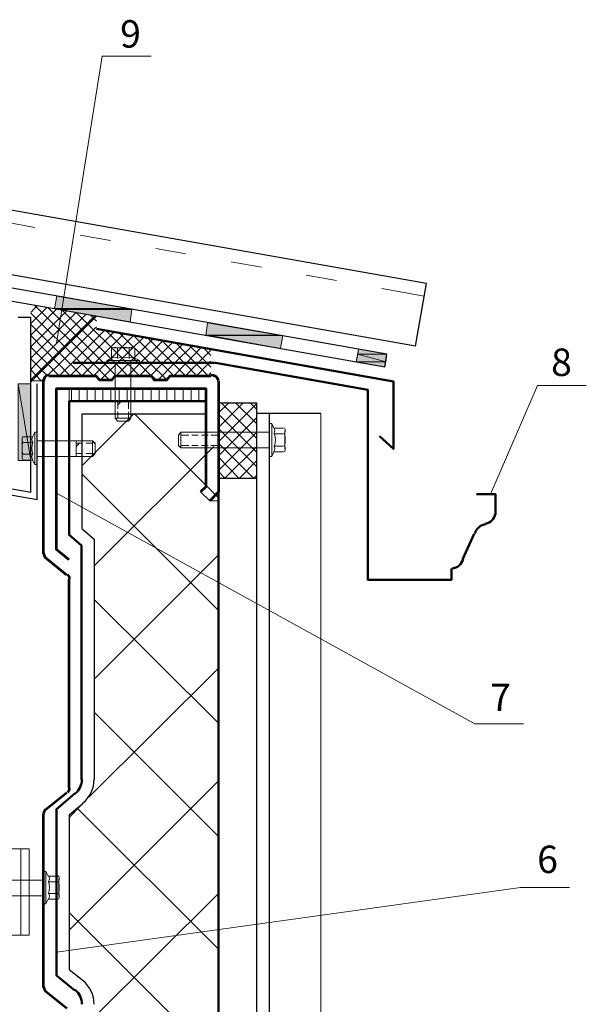
# Model space of a CAD drawing. Extents: x -245 to 3953, y -7814 to 946.
# Drawn here: x 2630 to 2671, y 187 to 259 of the extents above; entities that cross this region are included whole.
import ezdxf

# ---------------------------------------------------------------- set-up
doc = ezdxf.new("R2010")
doc.units = 0
doc.layers.get('0').update_dxf_attribs({"lineweight": 25})
doc.layers.add('ветрозащита', color=1, linetype='Continuous', lineweight=35)
doc.layers.add('пароизоляция', color=5, linetype='Continuous', lineweight=35)
doc.styles.add('textstyle3', font='calibri.ttf')

msp = doc.modelspace()

# ---------------------------------------------------------------- hatches: boundary and pattern name
at = {"transparency": 33554560}
for points in [[(2632.3274, 239.0787), (2632.1581, 238.1897), (2637.4921, 238.1897)], [(2632.1579, 238.1898), (2637.4919, 238.1898), (2637.7883, 238.1052)], [(2643.2915, 237.1315), (2643.1648, 236.2422), (2648.4988, 236.2422)], [(2643.1647, 236.2424), (2648.4987, 236.2424), (2648.795, 236.2)], [(2654.2558, 234.8454), (2656.3725, 234.8454), (2656.2882, 234.2951)], [(2654.2982, 235.2264), (2654.2559, 234.8454), (2656.3725, 234.8454)]]:
    msp.add_hatch(color=7, dxfattribs=at).paths.add_polyline_path(points, flags=0)
h = msp.add_hatch(color=7, dxfattribs=at)
h.paths.add_polyline_path([(2632.1579, 238.1898), (2632.4543, 238.1052), (2637.7883, 238.1052)], flags=0)
h.paths.add_polyline_path([(2632.4543, 238.1052), (2637.7883, 238.1052), (2637.6613, 237.2162)], flags=0)
h = msp.add_hatch(color=7, dxfattribs=at)
h.paths.add_polyline_path([(2643.1647, 236.2424), (2643.461, 236.2), (2648.795, 236.2)], flags=0)
h.paths.add_polyline_path([(2643.461, 236.2), (2648.795, 236.2), (2648.6253, 235.2687)], flags=0)
h = msp.add_hatch(color=7, dxfattribs=at)
h.paths.add_polyline_path([(2654.2558, 234.8454), (2654.1292, 234.2951), (2656.2882, 234.2951)], flags=0)
h.paths.add_polyline_path([(2654.1292, 234.2951), (2656.2882, 234.2951), (2656.2035, 233.9141)], flags=0)
h = msp.add_hatch(color=7, dxfattribs=at)
h.paths.add_polyline_path([(2629.4909, 227.0984), (2630.4222, 227.0984), (2629.4909, 232.6864)], flags=0)
h.paths.add_polyline_path([(2630.4222, 227.0984), (2629.4909, 232.6864), (2630.4222, 232.6864)], flags=0)

# ---------------------------------------------------------------- linework, layer by layer
at = {"color": 7, "lineweight": 13, "flags": 128}
for points in [[(2635.6292, 256.5624), (2632.2852, 235.6497)], [(2639.1852, 256.5624), (2635.6292, 256.5624)], [(2630.7186, 244.0741), (2628.5172, 244.4974)], [(2636.2217, 243.1427), (2634.0208, 243.5237)], [(2641.7253, 242.1691), (2639.524, 242.5501)], [(2647.2285, 241.1954), (2645.0275, 241.5764)], [(2652.6897, 240.2218), (2650.4883, 240.6028)], [(2659.082, 239.0787), (2655.9913, 239.6291)], [(2632.1579, 238.1898), (2632.3273, 239.0788)], [(2637.6611, 237.2161), (2637.7881, 238.1051)], [(2643.1647, 236.2424), (2643.2913, 237.1317)], [(2648.6255, 235.2688), (2648.7948, 236.2001)], [(2654.129, 234.2952), (2654.298, 235.2265)], [(2663.9079, 224.643), (2667.3369, 232.5594)], [(2670.8929, 232.5594), (2667.3369, 232.5594)], [(2651.5466, 124.059), (2651.5466, 230.5273)], [(2632.2851, 224.7278), (2662.7647, 207.9215)], [(2642.7836, 224.8124), (2643.461, 224.1774), (2644.096, 224.1774)], [(2666.3209, 207.9214), (2662.7649, 207.9214)], [(2621.4476, 192.5121), (2630.2953, 192.5121), (2630.2953, 198.8198), (2621.4476, 198.8198), (2621.4476, 192.5121)], [(2629.7026, 198.8198), (2629.7026, 192.5121)], [(2632.2851, 191.2844), (2666.1094, 195.9834)], [(2669.6654, 195.9835), (2666.1094, 195.9835)]]:
    msp.add_lwpolyline(points, dxfattribs=at)
at = {"color": 7, "lineweight": 30, "flags": 128}
for points in [[(2659.2512, 240.0101), (2572.8065, 255.2501)], [(2658.4467, 235.4381), (2572.0021, 250.6781)], [(2656.3725, 234.8454), (2571.8328, 249.7467)], [(2656.2033, 233.9142), (2571.6637, 248.8155)], [(2658.4467, 235.4381), (2659.2511, 240.0101)], [(2630.4223, 237.5124), (2629.491, 237.5124)], [(2630.4223, 224.7702), (2630.4223, 237.5125)], [(2630.4223, 224.7702), (2569.3353, 235.5652)], [(2656.2033, 233.9142), (2656.3723, 234.8455)], [(2611.6262, 227.6488), (2630.8879, 224.2621), (2630.8879, 232.6864)], [(2644.0959, 225.8285), (2646.8899, 225.8285), (2646.8899, 231.2895), (2644.0959, 231.2895), (2644.0959, 225.8285)], [(2646.8899, 124.059), (2646.8899, 231.2893)], [(2643.1647, 230.4851), (2634.1473, 230.4851), (2634.1473, 222.1454), (2635.0367, 221.3834), (2635.0367, 203.8574)], [(2651.5466, 230.5275), (2646.8899, 230.5275)], [(2647.8214, 124.059), (2647.8214, 230.5273)], [(2634.2322, 202.1218), (2633.2162, 201.2751), (2633.2162, 190.0145), (2634.2322, 189.2101)]]:
    msp.add_lwpolyline(points, dxfattribs=at)
at = {"color": 7, "lineweight": 0, "flags": 128}
for points in [[(2632.3274, 239.0787), (2632.1581, 238.1897), (2637.4921, 238.1897), (2632.3274, 239.0787)], [(2632.1579, 238.1898), (2632.4543, 238.1052), (2637.7883, 238.1052), (2632.1579, 238.1898)], [(2632.1579, 238.1898), (2637.4919, 238.1898), (2637.7883, 238.1052), (2632.1579, 238.1898)], [(2632.4543, 238.1052), (2637.7883, 238.1052), (2637.6613, 237.2162), (2632.4543, 238.1052)], [(2643.2915, 237.1315), (2643.1648, 236.2422), (2648.4988, 236.2422), (2643.2915, 237.1315)], [(2643.1647, 236.2424), (2643.461, 236.2), (2648.795, 236.2), (2643.1647, 236.2424)], [(2643.1647, 236.2424), (2648.4987, 236.2424), (2648.795, 236.2), (2643.1647, 236.2424)], [(2643.461, 236.2), (2648.795, 236.2), (2648.6253, 235.2687), (2643.461, 236.2)], [(2654.2558, 234.8454), (2654.1292, 234.2951), (2656.2882, 234.2951), (2654.2558, 234.8454)], [(2654.2558, 234.8454), (2656.3725, 234.8454), (2656.2882, 234.2951), (2654.2558, 234.8454)], [(2654.2982, 235.2264), (2654.2559, 234.8454), (2656.3725, 234.8454), (2654.2982, 235.2264)], [(2654.1292, 234.2951), (2656.2882, 234.2951), (2656.2035, 233.9141), (2654.1292, 234.2951)], [(2629.4909, 227.0984), (2630.4222, 227.0984), (2629.4909, 232.6864), (2629.4909, 227.0984)], [(2630.4222, 227.0984), (2629.4909, 232.6864), (2630.4222, 232.6864), (2630.4222, 227.0984)]]:
    msp.add_lwpolyline(points, dxfattribs=at)
at = {"color": 7, "lineweight": 9, "flags": 128}
for points in [[(2630.4223, 237.8934), (2630.888, 238.4014)], [(2630.4223, 237.0892), (2631.6076, 238.2745)], [(2636.1374, 232.9828), (2634.9097, 234.2104), (2630.6764, 238.4438)], [(2636.6452, 233.2791), (2635.7138, 234.2104), (2631.6922, 238.2321)], [(2630.4223, 236.2424), (2632.3273, 238.1474)], [(2630.4223, 235.3957), (2633.0466, 238.0204)], [(2630.4223, 234.5491), (2633.7243, 237.8934)], [(2634.9943, 233.2791), (2634.0629, 234.2104), (2630.4223, 237.8511)], [(2630.4223, 233.7448), (2630.888, 234.2105), (2634.444, 237.7665)], [(2637.492, 233.2791), (2636.5606, 234.2104), (2632.7079, 238.0627)], [(2638.3384, 233.2791), (2637.4071, 234.2104), (2633.7244, 237.8934)], [(2635.2058, 237.2584), (2634.7405, 237.7241)], [(2634.1475, 233.2791), (2633.2161, 234.2104), (2630.4221, 237.0044)], [(2635.2058, 236.8351), (2632.5815, 234.2104), (2631.6078, 233.2791)], [(2633.301, 233.2791), (2632.3693, 234.2104), (2630.4223, 236.2001)], [(2632.4966, 233.2791), (2633.4279, 234.2104), (2635.7986, 236.5811)], [(2633.301, 233.2791), (2634.2323, 234.2104), (2636.476, 236.4541)], [(2634.1475, 233.2791), (2635.0792, 234.2104), (2637.1958, 236.3271)], [(2634.9943, 233.2791), (2635.9256, 234.2104), (2637.9153, 236.2001)], [(2635.5024, 232.9828), (2636.7297, 234.2104), (2638.6351, 236.0731)], [(2639.1852, 233.2791), (2638.2539, 234.2104), (2635.8832, 236.5811)], [(2640.3283, 232.9828), (2639.058, 234.2104), (2636.8993, 236.3694)], [(2640.8361, 233.2791), (2639.9048, 234.2104), (2637.9155, 236.2001)], [(2641.6829, 233.2791), (2640.7516, 234.2104), (2638.9313, 236.0307)], [(2632.4966, 233.2791), (2631.5653, 234.2104), (2630.4223, 235.3534)], [(2636.6452, 233.2791), (2637.5768, 234.2104), (2639.3125, 235.9461)], [(2637.492, 233.2791), (2638.4233, 234.2104), (2640.032, 235.8191)], [(2638.3384, 233.2791), (2639.2701, 234.2104), (2640.7518, 235.6921)], [(2639.1429, 233.2791), (2640.0746, 234.2104), (2641.4716, 235.5651)], [(2639.6934, 232.9828), (2640.9207, 234.2104), (2642.1911, 235.4804)], [(2642.5297, 233.2791), (2641.5981, 234.2104), (2639.9474, 235.8614)], [(2640.8361, 233.2791), (2641.7678, 234.2104), (2642.8685, 235.3534)], [(2643.3338, 233.2791), (2642.4025, 234.2104), (2640.9632, 235.6921)], [(2643.5457, 233.9142), (2643.2494, 234.2105), (2641.9794, 235.4805)], [(2643.5457, 234.7608), (2642.995, 235.3111)], [(2641.6829, 233.2791), (2642.6143, 234.2104), (2643.5456, 235.1417)], [(2631.6498, 233.2791), (2630.7185, 234.2104), (2630.4225, 234.5067)], [(2642.4874, 233.2791), (2643.4187, 234.2104), (2643.5457, 234.3374)], [(2631.1843, 232.8982), (2630.4223, 233.7025)], [(2643.3338, 233.2791), (2643.5458, 233.4907)], [(2631.3535, 232.8982), (2630.4222, 232.8982)], [(2633.2163, 230.8238), (2633.2163, 232.3478)], [(2633.3858, 231.4164), (2633.3858, 232.3478)], [(2633.9359, 231.4164), (2633.9359, 232.3478)], [(2634.5285, 231.4164), (2634.5285, 232.3478)], [(2635.1214, 231.4164), (2635.1214, 232.3478)], [(2635.6716, 231.4164), (2635.6716, 232.3478)], [(2636.2641, 231.4164), (2636.2641, 232.3478)], [(2636.857, 231.4164), (2636.857, 232.3478)], [(2637.4496, 231.4164), (2637.4496, 232.3478)], [(2637.9998, 231.4164), (2637.9998, 232.3478)], [(2638.5927, 231.4164), (2638.5927, 232.3478)], [(2639.1852, 231.4164), (2639.1852, 232.3478)], [(2639.7778, 231.4164), (2639.7778, 232.3478)], [(2640.3283, 231.4164), (2640.3283, 232.3478)], [(2640.9209, 231.4164), (2640.9209, 232.3478)], [(2641.5134, 231.4164), (2641.5134, 232.3478)], [(2642.1063, 231.4164), (2642.1063, 232.3478)], [(2642.6565, 231.4164), (2642.6565, 232.3478)], [(2636.7723, 231.1624), (2636.984, 231.3741)], [(2644.0959, 230.5698), (2644.8155, 231.2895)], [(2644.0959, 229.5115), (2645.8739, 231.2895)], [(2644.0959, 228.4531), (2646.8899, 231.2471)], [(2644.3077, 231.2895), (2646.8897, 228.7072)], [(2645.3661, 231.2895), (2646.8897, 229.7655)], [(2646.4244, 231.2895), (2646.8897, 230.8238)], [(2637.9154, 230.4851), (2634.1473, 226.7174)], [(2637.9998, 230.4851), (2644.0958, 224.3891)], [(2644.0959, 230.4851), (2646.8899, 227.6911)], [(2644.0959, 227.4371), (2646.8899, 230.2311)], [(2644.0959, 229.4268), (2646.8899, 226.6328)], [(2644.0959, 226.3787), (2646.8899, 229.1727)], [(2633.7244, 228.1145), (2633.9784, 228.3685)], [(2635.1214, 228.326), (2634.9094, 228.4954)], [(2644.0959, 228.3684), (2646.6359, 225.8284)], [(2643.7572, 228.1145), (2635.0366, 219.4362)], [(2644.5617, 225.8285), (2646.89, 228.1145)], [(2644.0959, 227.3525), (2645.5775, 225.8285)], [(2645.62, 225.8285), (2646.89, 227.0985)], [(2634.1475, 226.1248), (2644.0958, 216.1764)], [(2644.0959, 226.2941), (2644.5615, 225.8285)], [(2646.6783, 225.8285), (2646.89, 226.0402)], [(2644.0959, 220.2404), (2635.0365, 211.1811)], [(2635.0367, 216.9808), (2644.096, 207.9638)], [(2644.0959, 211.9855), (2634.6555, 202.5875)], [(2635.0367, 208.768), (2644.096, 199.7087)], [(2644.0959, 203.7728), (2633.2162, 192.8932)], [(2634.0207, 201.9101), (2633.2164, 201.1058)], [(2633.8088, 201.7831), (2644.0958, 191.4961)], [(2644.0959, 195.5601), (2635.0365, 186.5431)], [(2633.2163, 194.1631), (2644.0959, 183.2834)]]:
    msp.add_lwpolyline(points, dxfattribs=at)
at = {"color": 7, "lineweight": 53, "flags": 128}
for points in [[(2630.4223, 232.8982), (2631.7346, 234.2105), (2635.1633, 237.6395)], [(2631.7345, 233.2791), (2635.1635, 233.2791), (2635.4175, 232.9827), (2636.3489, 232.9827), (2636.5609, 233.2791), (2639.1852, 233.2791), (2639.3969, 232.9827), (2640.3282, 232.9827), (2640.5822, 233.2791), (2643.5455, 233.2791)], [(2639.4815, 232.9828), (2639.1852, 233.2791)], [(2631.2691, 232.8982), (2631.3534, 232.9828)], [(2631.3535, 220.3251), (2631.3535, 232.8981)], [(2644.0959, 232.8982), (2644.0959, 224.8125), (2643.4609, 224.1775)], [(2633.2163, 219.8594), (2632.2849, 220.6214), (2632.2849, 232.3477), (2643.1646, 232.3477), (2643.1646, 225.1934), (2642.7836, 224.8124)], [(2633.0467, 218.7589), (2631.4808, 220.0289)], [(2633.2163, 203.2225), (2633.2163, 218.4625)], [(2631.4806, 201.6562), (2633.0466, 202.9262)], [(2631.3535, 188.7445), (2631.3535, 201.3598)], [(2633.0467, 187.1782), (2631.4808, 188.4482)]]:
    msp.add_lwpolyline(points, dxfattribs=at)
at = {"color": 7, "lineweight": 50, "flags": 128}
for points in [[(2655.8223, 228.8764), (2656.8383, 227.945), (2656.8383, 232.8557), (2635.206, 236.708)], [(2633.5125, 234.2105), (2643.8842, 234.2105), (2654.9755, 232.2631), (2654.9755, 218.4201), (2661.0715, 218.4201), (2661.0715, 219.2245)], [(2664.289, 223.1615), (2664.289, 224.6431), (2662.892, 224.6431)], [(2661.876, 219.9018), (2662.7223, 221.7644)]]:
    msp.add_lwpolyline(points, dxfattribs=at)
at = {"color": 7, "lineweight": 18, "flags": 128}
for points in [[(2637.7883, 235.3111), (2636.5183, 235.3111)], [(2636.3065, 234.5491), (2636.3065, 235.2688)], [(2636.7299, 234.5491), (2636.7299, 235.2688)], [(2637.5767, 234.5491), (2637.5767, 235.2688)], [(2637.9998, 234.5491), (2637.9998, 235.2688)], [(2638.3384, 234.3797), (2635.9677, 234.3797)], [(2638.3384, 234.2105), (2635.9677, 234.2105)], [(2635.9679, 234.3797), (2636.3065, 234.5491)], [(2635.9679, 234.2105), (2635.9679, 234.3798)], [(2636.5608, 230.1888), (2636.5608, 234.2105)], [(2637.7035, 230.1888), (2637.7035, 234.2105)], [(2638.3384, 234.2105), (2638.3384, 234.3798), (2637.9997, 234.5491)], [(2637.7035, 231.3741), (2636.5608, 231.3741)], [(2636.7723, 230.8661), (2636.7723, 231.3741)], [(2637.5343, 230.8661), (2637.5343, 231.3741)], [(2636.7723, 230.1888), (2636.7723, 230.6545)], [(2637.5343, 230.1888), (2637.5343, 230.6545)], [(2636.7723, 229.9771), (2636.5606, 230.1888)], [(2637.7035, 230.1888), (2636.5608, 230.1888)], [(2637.5343, 229.9771), (2636.7723, 229.9771)], [(2637.5343, 229.9771), (2637.7033, 230.1888)], [(2647.8214, 227.3948), (2647.8214, 229.8078)], [(2647.8214, 229.8078), (2647.9904, 229.8078)], [(2647.9906, 227.3948), (2647.9906, 229.8078)], [(2647.9906, 229.8078), (2648.1176, 229.4691)], [(2630.7186, 229.1728), (2630.5492, 228.8342)], [(2630.7186, 226.8021), (2630.7186, 229.1728)], [(2630.8879, 229.1728), (2630.7186, 229.1728)], [(2630.8879, 226.8021), (2630.8879, 229.1728)], [(2641.1748, 228.9611), (2641.3441, 229.1728)], [(2641.1748, 228.1991), (2641.1748, 228.9611)], [(2641.3443, 229.1728), (2647.8213, 229.1728)], [(2641.3443, 228.0297), (2641.3443, 229.1727)], [(2641.3443, 228.9611), (2641.9369, 228.9611)], [(2642.1487, 228.9611), (2642.614, 228.9611)], [(2642.8684, 228.9611), (2643.3337, 228.9611)], [(2643.5457, 228.9611), (2644.1384, 228.9611)], [(2644.1383, 228.0297), (2644.1383, 229.1727)], [(2648.1177, 229.4691), (2648.8373, 229.4691)], [(2648.1177, 229.0457), (2648.8373, 229.0457)], [(2648.9217, 227.9452), (2648.9217, 229.2575)], [(2629.7872, 227.3525), (2629.7872, 228.6225)], [(2630.5492, 228.834), (2629.8296, 228.834)], [(2630.5492, 228.4108), (2629.8296, 228.4108)], [(2634.9095, 228.5377), (2630.8879, 228.5377)], [(2633.7244, 227.3948), (2633.7244, 228.5378)], [(2634.1899, 228.3684), (2633.7245, 228.3684)], [(2634.9095, 228.3684), (2634.4442, 228.3684)], [(2635.1214, 228.3684), (2634.9094, 228.5378)], [(2634.9095, 227.3948), (2634.9095, 228.5378)], [(2635.1214, 227.6065), (2635.1214, 228.3685)], [(2641.1748, 228.1991), (2641.3441, 228.0298)], [(2641.3443, 228.1991), (2641.9369, 228.1991)], [(2642.1487, 228.1991), (2642.614, 228.1991)], [(2642.8684, 228.1991), (2643.3337, 228.1991)], [(2643.5457, 228.1991), (2644.1384, 228.1991)], [(2648.1177, 228.1567), (2648.8373, 228.1567)], [(2630.5492, 227.5642), (2629.8296, 227.5642)], [(2634.1899, 227.6065), (2633.7245, 227.6065)], [(2634.9095, 227.6065), (2634.4442, 227.6065)], [(2635.1214, 227.6065), (2634.9094, 227.3948)], [(2641.3443, 228.0297), (2647.8213, 228.0297)], [(2647.8214, 227.3948), (2647.9904, 227.3948), (2648.1177, 227.7335)], [(2648.1177, 227.7334), (2648.8373, 227.7334)], [(2629.4909, 227.0984), (2630.4222, 227.0984)], [(2630.5492, 227.1408), (2629.8296, 227.1408)], [(2630.8879, 226.8021), (2630.7186, 226.8021), (2630.5492, 227.1408)], [(2634.9095, 227.3948), (2630.8879, 227.3948)], [(2631.3535, 194.7982), (2631.3535, 197.1688)], [(2631.3535, 197.1688), (2631.5228, 197.1688)], [(2631.523, 194.7982), (2631.523, 197.1688)], [(2631.523, 197.1688), (2631.692, 196.8301)], [(2631.6922, 196.8301), (2632.4118, 196.8301)], [(2632.4542, 195.3484), (2632.4542, 196.6184)], [(2625.8079, 196.5339), (2631.3536, 196.5339)], [(2631.6922, 196.4067), (2632.4118, 196.4067)], [(2625.8079, 195.3908), (2631.3536, 195.3908)], [(2631.3535, 194.7982), (2631.5228, 194.7982), (2631.6922, 195.1368)], [(2631.6922, 195.5601), (2632.4118, 195.5601)], [(2631.6922, 195.1368), (2632.4118, 195.1368)]]:
    msp.add_lwpolyline(points, dxfattribs=at)
at = {"color": 7, "lineweight": 18}
for points in [[(2636.7575, 235.2891), (2636.6248, 235.3748), (2636.4541, 235.3748), (2636.3214, 235.2891)], [(2637.6136, 235.2879), (2637.3271, 235.3754), (2637.0213, 235.3754), (2636.7352, 235.2879)], [(2638.0277, 235.2891), (2637.8947, 235.3748), (2637.7243, 235.3748), (2637.5913, 235.2891)], [(2636.7575, 234.5694), (2636.6248, 234.6551), (2636.4541, 234.6551), (2636.3214, 234.5694)], [(2637.6081, 234.5698), (2637.322, 234.6559), (2637.0172, 234.6552), (2636.7321, 234.5673)], [(2638.0277, 234.5694), (2637.8947, 234.6551), (2637.7243, 234.6551), (2637.5913, 234.5694)], [(2629.8516, 228.8619), (2629.7659, 228.7289), (2629.7659, 228.5582), (2629.8516, 228.4255)], [(2630.5713, 228.8619), (2630.4855, 228.7289), (2630.4855, 228.5582), (2630.5713, 228.4255)], [(2648.138, 229.0604), (2648.2237, 229.193), (2648.2237, 229.3641), (2648.138, 229.4968)], [(2648.1807, 228.1676), (2648.2668, 228.4533), (2648.2657, 228.7585), (2648.1779, 229.0439)], [(2648.8987, 228.1619), (2648.9862, 228.4484), (2648.9862, 228.7542), (2648.8987, 229.0407)], [(2648.9001, 229.0604), (2648.9858, 229.193), (2648.9858, 229.3641), (2648.9001, 229.4968)], [(2629.853, 228.448), (2629.7651, 228.1615), (2629.7651, 227.8557), (2629.853, 227.5692)], [(2630.5735, 228.4511), (2630.4857, 228.1657), (2630.4846, 227.8609), (2630.5711, 227.5748)], [(2648.138, 227.7481), (2648.2237, 227.8808), (2648.2237, 228.0515), (2648.138, 228.1845)], [(2648.9001, 227.7481), (2648.9858, 227.8808), (2648.9858, 228.0515), (2648.9001, 228.1845)], [(2629.8516, 227.5919), (2629.7659, 227.4592), (2629.7659, 227.2881), (2629.8516, 227.1555)], [(2630.5713, 227.5919), (2630.4855, 227.4592), (2630.4855, 227.2881), (2630.5713, 227.1555)], [(2631.7125, 196.4214), (2631.7982, 196.554), (2631.7982, 196.7251), (2631.7125, 196.8578)], [(2632.4321, 196.4214), (2632.5179, 196.554), (2632.5179, 196.7251), (2632.4321, 196.8578)], [(2631.7128, 195.571), (2631.7993, 195.8567), (2631.7982, 196.1619), (2631.7104, 196.4469)], [(2632.4308, 195.5653), (2632.5186, 195.8517), (2632.5186, 196.1576), (2632.4308, 196.4441)], [(2631.7125, 195.1513), (2631.7982, 195.2843), (2631.7982, 195.4551), (2631.7125, 195.5877)], [(2632.4321, 195.1513), (2632.5179, 195.2843), (2632.5179, 195.4551), (2632.4321, 195.5877)]]:
    msp.add_open_spline(points, degree=3, dxfattribs=at)
at = {"color": 7, "lineweight": 53}
for points in [[(2631.7559, 233.3214), (2631.5337, 233.3214), (2631.3534, 233.1415), (2631.3534, 232.9192)], [(2644.1086, 232.9322), (2644.0278, 233.1724), (2643.7982, 233.3308), (2643.5449, 233.3213)], [(2631.3535, 220.3464), (2631.3535, 220.2254), (2631.4082, 220.1107), (2631.502, 220.0342)], [(2633.2586, 218.4836), (2633.2586, 218.6049), (2633.204, 218.7192), (2633.1101, 218.7958)], [(2633.1102, 202.9316), (2633.204, 203.0078), (2633.2587, 203.1228), (2633.2587, 203.2438)], [(2631.502, 201.6931), (2631.4081, 201.6169), (2631.3535, 201.5019), (2631.3535, 201.3809)], [(2631.3535, 188.7657), (2631.3535, 188.6447), (2631.4082, 188.53), (2631.502, 188.4535)]]:
    msp.add_open_spline(points, degree=3, dxfattribs=at)
at = {"color": 7, "lineweight": 50}
for points in [[(2663.5676, 222.504), (2663.9235, 222.5795), (2664.2001, 222.8593), (2664.2714, 223.2163)], [(2663.5924, 222.4763), (2663.2047, 222.4269), (2662.8815, 222.1556), (2662.7665, 221.7824)], [(2661.1109, 219.23), (2661.5, 219.2723), (2661.8235, 219.5478), (2661.9268, 219.9249)]]:
    msp.add_open_spline(points, degree=3, dxfattribs=at)
at = {"color": 7, "lineweight": 30}
for points in [[(2634.2157, 202.1536), (2634.735, 202.5759), (2635.0366, 203.2095), (2635.0366, 203.8787)], [(2635.0367, 187.4956), (2635.0367, 188.1649), (2634.7351, 188.7984), (2634.2158, 189.2204)]]:
    msp.add_open_spline(points, degree=3, dxfattribs=at)
at = {"layer": 'ветрозащита', "lineweight": 50, "flags": 128}
msp.add_lwpolyline([(2644.0959, 124.059), (2644.0959, 232.8984)], dxfattribs=at)
at = {"layer": 'пароизоляция', "lineweight": 50, "flags": 128}
for points in [[(2643.1647, 231.4164), (2633.2163, 231.4164), (2633.2163, 221.6798), (2634.105, 220.9178), (2634.105, 203.8574)], [(2633.6397, 202.8414), (2632.285, 201.6984), (2632.285, 189.5911), (2633.6397, 188.4904)]]:
    msp.add_lwpolyline(points, dxfattribs=at)
at = {"layer": 'пароизоляция', "lineweight": 50}
for points in [[(2633.6552, 202.8437), (2633.9667, 203.097), (2634.1476, 203.4769), (2634.1476, 203.8788)], [(2634.1475, 187.4956), (2634.1475, 187.8971), (2633.9665, 188.2774), (2633.655, 188.5307)]]:
    msp.add_open_spline(points, degree=3, dxfattribs=at)

# ---------------------------------------------------------------- texts
at = {"char_height": 2, "width": 3.145421, "attachment_point": 1, "style": 'textstyle3'}
for s, insert in [('{\\fArial|b0|i0|c204|p34;9}', (2636.931, 259.1849)), ('{\\fArial|b0|i0|c204|p34;8}', (2668.3279, 235.2616)), ('{\\fArial|b0|i0|c204|p34;7}', (2663.8874, 210.8491)), ('{\\fArial|b0|i0|c204|p34;6}', (2667.3132, 199.0481))]:
    msp.add_mtext(s, dxfattribs=dict(at, insert=insert))

doc.saveas('drawing.dxf')
